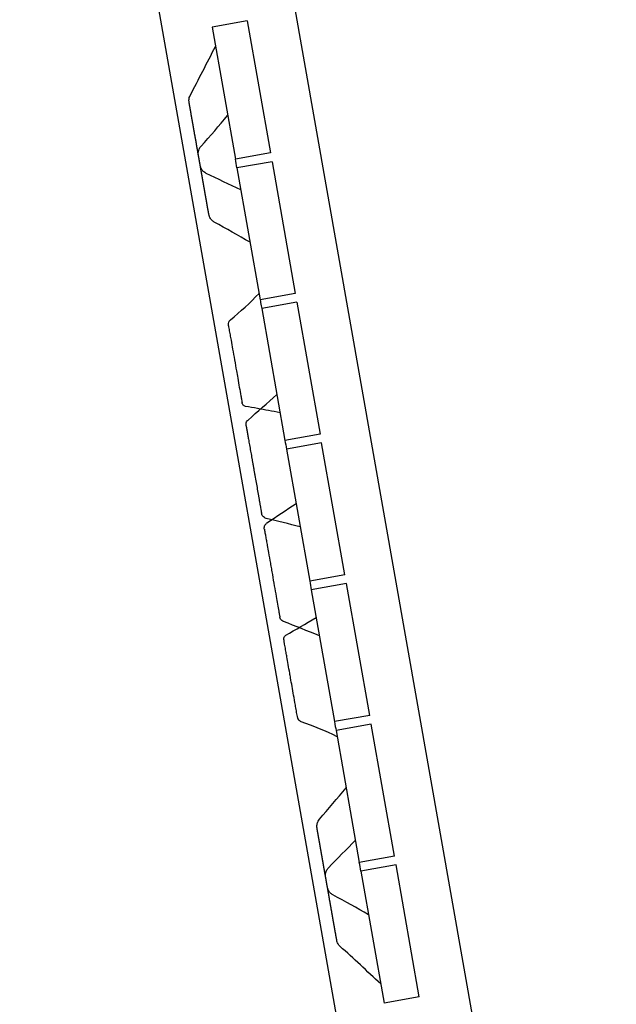
# Model space of a CAD drawing. Units: millimetres. Extents: x 0 to 15.3, y -7.1 to 4.2.
# Drawn here: x 1.7 to 2.4, y -2.4 to -1.3 of the extents above; entities that cross this region are included whole.
import ezdxf

# ---------------------------------------------------------------- set-up
doc = ezdxf.new("R2010")
doc.units = ezdxf.units.MM
doc.layers.add('SPIELGERÄTE', color=7, linetype='Continuous')

# ---------------------------------------------------------------- blocks, each defined once
blk = doc.blocks.new('4.5545')
at = {"layer": 'SPIELGERÄTE'}
for p, q in [((1.8416, -0.3333), (2.3619, -3.2839)), ((2.2095, -3.2833), (1.6932, -0.3555)), ((1.9483, -1.2549), (1.9089, -1.2618)), ((1.9483, -1.2549), (1.9743, -1.4026)), ((1.9089, -1.2618), (1.935, -1.4096)), ((1.9743, -1.4026), (1.935, -1.4096)), ((1.9761, -1.4125), (1.9367, -1.4194)), ((1.9367, -1.4194), (1.9627, -1.5671)), ((1.9761, -1.4125), (2.0021, -1.5602)), ((2.0021, -1.5602), (1.9627, -1.5671)), ((2.0039, -1.57), (1.9645, -1.577)), ((1.9645, -1.577), (1.9905, -1.7247)), ((2.0039, -1.57), (2.0299, -1.7178)), ((2.0299, -1.7178), (1.9905, -1.7247)), ((2.0316, -1.7276), (1.9923, -1.7346)), ((2.0577, -1.8753), (2.0316, -1.7276)), ((1.9923, -1.7346), (2.0183, -1.8823)), ((2.0577, -1.8753), (2.0183, -1.8823)), ((2.0594, -1.8852), (2.02, -1.8921)), ((2.0855, -2.0329), (2.0594, -1.8852)), ((2.02, -1.8921), (2.0461, -2.0398)), ((2.0855, -2.0329), (2.0461, -2.0398)), ((2.0872, -2.0427), (2.0478, -2.0497)), ((2.0478, -2.0497), (2.0739, -2.1974)), ((2.1133, -2.1905), (2.0872, -2.0427)), ((2.1133, -2.1905), (2.0739, -2.1974)), ((2.115, -2.2003), (2.0756, -2.2073)), ((2.141, -2.348), (2.115, -2.2003)), ((2.0756, -2.2073), (2.1017, -2.355)), ((2.141, -2.348), (2.1017, -2.355))]:
    blk.add_line(p, q, dxfattribs=at)
for points in [[(1.8843, -1.3383), (1.8937, -1.3204), (1.9032, -1.3018), (1.9127, -1.2834)], [(1.8965, -1.3953), (1.9071, -1.3834), (1.9168, -1.3721), (1.9263, -1.3608)], [(1.8965, -1.3953), (1.8965, -1.3953), (1.8965, -1.3953), (1.8965, -1.3953)], [(1.9367, -1.4194), (1.9361, -1.416), (1.9355, -1.4127), (1.935, -1.4096)], [(1.9411, -1.4442), (1.9281, -1.438), (1.9152, -1.4318), (1.9023, -1.4256)], [(1.9514, -1.5028), (1.9381, -1.4952), (1.9247, -1.4876), (1.9112, -1.4801)], [(1.9294, -1.5896), (1.9408, -1.5805), (1.9514, -1.5705), (1.9615, -1.5602)], [(1.9493, -1.7019), (1.96, -1.6924), (1.9707, -1.6829), (1.9815, -1.6734)], [(1.9465, -1.6866), (1.9465, -1.6866), (1.9465, -1.6866), (1.9465, -1.6866)], [(1.9493, -1.7019), (1.9493, -1.7019), (1.9493, -1.7019), (1.9493, -1.7019)], [(1.9905, -1.7247), (1.9911, -1.728), (1.9917, -1.7313), (1.9923, -1.7346)], [(1.9704, -1.8171), (1.9813, -1.8099), (1.9921, -1.8026), (2.003, -1.7953)], [(2.0076, -1.8215), (1.9949, -1.8184), (1.9822, -1.8153), (1.9695, -1.8121)], [(2.0183, -1.8823), (2.0189, -1.8856), (2.0195, -1.8889), (2.02, -1.8921)], [(1.9891, -1.9277), (1.9891, -1.9277), (1.9891, -1.9277), (1.9891, -1.9277)], [(2.0291, -1.9435), (2.0157, -1.9382), (2.0024, -1.9329), (1.9891, -1.9277)], [(1.9917, -1.943), (2.0026, -1.9367), (2.0136, -1.9303), (2.0255, -1.9231)], [(1.9917, -1.943), (1.9917, -1.943), (1.9917, -1.943), (1.9917, -1.943)], [(2.0491, -2.0567), (2.036, -2.0504), (2.0227, -2.0447), (2.0088, -2.04)], [(2.0461, -2.0398), (2.0467, -2.0435), (2.0473, -2.0469), (2.0478, -2.0497)], [(2.0292, -2.1491), (2.0393, -2.1374), (2.0493, -2.1257), (2.0592, -2.114)], [(2.0394, -2.2034), (2.0494, -2.1931), (2.0595, -2.1829), (2.0695, -2.1726)], [(2.0756, -2.2073), (2.075, -2.2039), (2.0744, -2.2006), (2.0739, -2.1974)], [(2.0443, -2.2338), (2.0443, -2.2338), (2.0443, -2.2338), (2.0443, -2.2338)], [(2.0842, -2.2561), (2.0714, -2.2487), (2.0584, -2.2413), (2.0443, -2.2338)], [(2.0979, -2.3335), (2.0826, -2.3194), (2.0674, -2.3051), (2.0524, -2.2916)]]:
    blk.add_open_spline(points, degree=3, dxfattribs=at)
for points, knots in [([(1.8831, -1.346), (1.883, -1.3455), (1.883, -1.345), (1.8829, -1.3432), (1.883, -1.3418), (1.8836, -1.3398), (1.8839, -1.339), (1.8843, -1.3383)], [0, 0, 0, 0, 0.001486924, 0.001486924, 0.005445248, 0.005445248, 0.007899006, 0.007899006, 0.007899006, 0.007899006]), ([(1.8866, -1.3423), (1.8866, -1.3423), (1.8866, -1.3423), (1.8866, -1.3423), (1.8866, -1.3423)], [11.9529087673, 11.9529087673, 11.9529087673, 11.9529087673, 11.9529930312, 11.953080983, 11.953080983, 11.953080983, 11.953080983]), ([(1.8884, -1.376), (1.8884, -1.3758), (1.8883, -1.3755), (1.8882, -1.3749), (1.8881, -1.3744), (1.888, -1.3739), (1.8879, -1.3734), (1.8879, -1.3728), (1.8878, -1.3723), (1.8877, -1.3718), (1.8876, -1.3713), (1.8875, -1.3707), (1.8874, -1.3702), (1.8873, -1.3697), (1.8872, -1.3691), (1.8871, -1.3686), (1.887, -1.3681), (1.887, -1.3677), (1.8869, -1.3675), (1.8869, -1.3672), (1.8868, -1.367), (1.8868, -1.3667), (1.8867, -1.3664), (1.8866, -1.366), (1.8866, -1.3655), (1.8865, -1.3651), (1.8864, -1.3646), (1.8863, -1.3642), (1.8863, -1.3637), (1.8862, -1.3633), (1.8861, -1.3629), (1.886, -1.3624), (1.8859, -1.362), (1.8859, -1.3615), (1.8858, -1.3611), (1.8857, -1.3607), (1.8856, -1.3602), (1.8856, -1.3598), (1.8855, -1.3594), (1.8854, -1.3589), (1.8853, -1.3585), (1.8853, -1.3581), (1.8852, -1.3576), (1.8851, -1.3572), (1.885, -1.3568), (1.8849, -1.3563), (1.8849, -1.3559), (1.8848, -1.3555), (1.8847, -1.3551), (1.8847, -1.3547), (1.8846, -1.3543), (1.8845, -1.3538), (1.8844, -1.3534), (1.8844, -1.3532), (1.8843, -1.3529), (1.8843, -1.3525), (1.8842, -1.3521), (1.8841, -1.3516), (1.884, -1.3511), (1.8839, -1.3507), (1.8839, -1.3502), (1.8838, -1.3498), (1.8837, -1.3493), (1.8836, -1.3489), (1.8836, -1.3485), (1.8835, -1.3481), (1.8834, -1.3477), (1.8834, -1.3473), (1.8833, -1.347), (1.8832, -1.3467), (1.8832, -1.3465), (1.8832, -1.3464), (1.8832, -1.3463), (1.8832, -1.3462), (1.8832, -1.3461), (1.8831, -1.3461), (1.8831, -1.346), (1.8831, -1.346), (1.8831, -1.346), (1.8831, -1.346), (1.8831, -1.346), (1.8831, -1.346)], [0, 0, 0, 0, 0.155356, 0.310711, 0.466067, 0.621423, 0.776778, 0.932134, 1.08749, 1.242845, 1.398201, 1.553557, 1.708912, 1.864268, 2.019624, 2.174979, 2.330335, 2.485691, 2.485691, 2.590807, 2.695923, 2.695923, 2.828668, 2.961413, 3.094158, 3.226904, 3.359649, 3.492394, 3.625139, 3.757884, 3.890629, 4.023374, 4.15612, 4.288865, 4.42161, 4.554355, 4.6871, 4.819845, 4.95259, 5.085335, 5.218081, 5.350826, 5.483571, 5.616316, 5.749061, 5.881806, 6.014551, 6.147297, 6.280042, 6.412787, 6.545532, 6.678277, 6.811022, 6.943767, 6.943767, 7.10182, 7.259873, 7.417926, 7.575979, 7.734032, 7.892085, 8.050137, 8.20819, 8.366243, 8.524296, 8.682349, 8.840402, 8.998455, 9.156508, 9.31456, 9.472613, 9.472613, 9.574983, 9.677352, 9.779721, 9.882091, 9.98446, 10.08683, 10.189199, 10.291568, 10.349718, 10.349718, 10.349718, 10.349718]), ([(1.8936, -1.4054), (1.8936, -1.4054), (1.8936, -1.4052), (1.8935, -1.405), (1.8935, -1.4047), (1.8934, -1.4044), (1.8934, -1.4041), (1.8933, -1.4038), (1.8933, -1.4036), (1.8932, -1.4033), (1.8932, -1.403), (1.8931, -1.4028), (1.8931, -1.4025), (1.893, -1.4022), (1.8929, -1.4017), (1.8929, -1.4012), (1.8928, -1.4006), (1.8927, -1.4001), (1.8926, -1.3996), (1.8925, -1.3991), (1.8924, -1.3986), (1.8923, -1.398), (1.8922, -1.3975), (1.8921, -1.397), (1.892, -1.3964), (1.8919, -1.3959), (1.8918, -1.3954), (1.8917, -1.3948), (1.8917, -1.3945), (1.8916, -1.3941), (1.8915, -1.3937), (1.8914, -1.3932), (1.8913, -1.3926), (1.8913, -1.3921), (1.8912, -1.3915), (1.8911, -1.391), (1.891, -1.3904), (1.8909, -1.3899), (1.8908, -1.3893), (1.8907, -1.3887), (1.8906, -1.3882), (1.8905, -1.3876), (1.8904, -1.3871), (1.8903, -1.3865), (1.8902, -1.3859), (1.8901, -1.3853), (1.89, -1.3848), (1.8899, -1.3842), (1.8898, -1.3836), (1.8897, -1.383), (1.8896, -1.3824), (1.8894, -1.3819), (1.8893, -1.3813), (1.8892, -1.3807), (1.8891, -1.3801), (1.889, -1.3795), (1.8889, -1.3789), (1.8888, -1.3784), (1.8887, -1.3778), (1.8886, -1.3772), (1.8885, -1.3766), (1.8884, -1.3762), (1.8884, -1.376)], [41.174684, 41.174684, 41.174684, 41.174684, 41.222217, 41.320925, 41.419632, 41.51834, 41.617047, 41.715755, 41.814462, 41.91317, 42.011877, 42.110585, 42.110585, 42.283166, 42.455748, 42.628329, 42.80091, 42.973492, 43.146073, 43.318655, 43.491236, 43.663817, 43.836399, 44.00898, 44.181562, 44.354143, 44.526724, 44.699306, 44.871887, 44.871887, 45.045971, 45.220055, 45.394139, 45.568223, 45.742307, 45.916391, 46.090475, 46.264559, 46.438643, 46.612728, 46.786812, 46.960896, 47.13498, 47.309064, 47.483148, 47.657232, 47.831316, 48.0054, 48.179484, 48.353568, 48.527652, 48.701736, 48.87582, 49.049904, 49.223988, 49.398072, 49.572156, 49.74624, 49.920324, 50.094408, 50.268492, 50.442576, 50.442576, 50.442576, 50.442576]), ([(1.8936, -1.4054), (1.8935, -1.4047), (1.8934, -1.404), (1.8934, -1.4027), (1.8935, -1.402), (1.8937, -1.4004), (1.894, -1.3994), (1.8949, -1.3973), (1.8956, -1.3962), (1.8965, -1.3953)], [0, 0, 0, 0, 0.00206486, 0.00206486, 0.00407029, 0.00407029, 0.00706743, 0.00706743, 0.01083051, 0.01083051, 0.01083051, 0.01083051]), ([(1.8969, -1.4238), (1.8968, -1.4237), (1.8968, -1.4234), (1.8967, -1.423), (1.8966, -1.4225), (1.8965, -1.4221), (1.8965, -1.4217), (1.8964, -1.4213), (1.8963, -1.4208), (1.8962, -1.4204), (1.8962, -1.42), (1.8961, -1.4196), (1.896, -1.4192), (1.896, -1.4188), (1.8959, -1.4184), (1.8958, -1.418), (1.8958, -1.4176), (1.8957, -1.4173), (1.8957, -1.4171), (1.8956, -1.417), (1.8956, -1.4168), (1.8956, -1.4166), (1.8955, -1.4164), (1.8955, -1.416), (1.8954, -1.4157), (1.8954, -1.4154), (1.8953, -1.4151), (1.8952, -1.4148), (1.8952, -1.4144), (1.8951, -1.4141), (1.8951, -1.4138), (1.895, -1.4135), (1.895, -1.4132), (1.8949, -1.4129), (1.8949, -1.4126), (1.8948, -1.4123), (1.8948, -1.412), (1.8947, -1.4118), (1.8947, -1.4115), (1.8946, -1.4112), (1.8946, -1.4109), (1.8945, -1.4106), (1.8945, -1.4104), (1.8944, -1.4101), (1.8944, -1.4098), (1.8943, -1.4096), (1.8943, -1.4093), (1.8943, -1.4091), (1.8942, -1.4089), (1.8942, -1.4086), (1.8941, -1.4084), (1.8941, -1.4082), (1.894, -1.4079), (1.894, -1.4078), (1.894, -1.4076), (1.894, -1.4075), (1.8939, -1.4072), (1.8939, -1.407), (1.8938, -1.4068), (1.8938, -1.4066), (1.8938, -1.4064), (1.8937, -1.4062), (1.8937, -1.406), (1.8937, -1.4059), (1.8937, -1.4057), (1.8936, -1.4056), (1.8936, -1.4055), (1.8936, -1.4054), (1.8936, -1.4054), (1.8936, -1.4054), (1.8936, -1.4054)], [0, 0, 0, 0, 0.155356, 0.310711, 0.466067, 0.621423, 0.776778, 0.932134, 1.08749, 1.242845, 1.398201, 1.553557, 1.708912, 1.864268, 2.019624, 2.174979, 2.330335, 2.485691, 2.485691, 2.590807, 2.695923, 2.695923, 2.828668, 2.961413, 3.094158, 3.226904, 3.359649, 3.492394, 3.625139, 3.757884, 3.890629, 4.023374, 4.15612, 4.288865, 4.42161, 4.554355, 4.6871, 4.819845, 4.95259, 5.085335, 5.218081, 5.350826, 5.483571, 5.616316, 5.749061, 5.881806, 6.014551, 6.147297, 6.280042, 6.412787, 6.545532, 6.678277, 6.811022, 6.943767, 6.943767, 7.10182, 7.259873, 7.417926, 7.575979, 7.734032, 7.892085, 8.050137, 8.20819, 8.366243, 8.524296, 8.682349, 8.840402, 8.998455, 9.156508, 9.176145, 9.176145, 9.176145, 9.176145]), ([(1.8988, -1.4112), (1.8988, -1.4112), (1.8988, -1.4112), (1.8988, -1.4113), (1.8988, -1.4113)], [11.9529087673, 11.9529087673, 11.9529087673, 11.9529087673, 11.9529930312, 11.953080983, 11.953080983, 11.953080983, 11.953080983]), ([(1.9023, -1.4256), (1.9011, -1.425), (1.9, -1.4243), (1.8981, -1.4225), (1.8973, -1.4214), (1.8965, -1.4197), (1.8963, -1.4192), (1.8959, -1.418), (1.8957, -1.4175), (1.8956, -1.4169)], [0, 0, 0, 0, 0.00389445, 0.00389445, 0.00779213, 0.00779213, 0.00955371, 0.00955371, 0.01135504, 0.01135504, 0.01135504, 0.01135504]), ([(1.9053, -1.4717), (1.9053, -1.4717), (1.9053, -1.4717), (1.9053, -1.4717), (1.9053, -1.4716), (1.9053, -1.4716), (1.9053, -1.4716), (1.9053, -1.4715), (1.9052, -1.4714), (1.9052, -1.4713), (1.9052, -1.4712), (1.9052, -1.4711), (1.9052, -1.471), (1.9052, -1.4709), (1.9051, -1.4708), (1.9051, -1.4707), (1.9051, -1.4706), (1.9051, -1.4704), (1.905, -1.4701), (1.905, -1.4699), (1.9049, -1.4696), (1.9049, -1.4694), (1.9048, -1.4691), (1.9048, -1.4688), (1.9047, -1.4685), (1.9047, -1.4682), (1.9046, -1.4679), (1.9046, -1.4676), (1.9045, -1.4673), (1.9045, -1.467), (1.9044, -1.4667), (1.9043, -1.4664), (1.9043, -1.466), (1.9042, -1.4657), (1.9042, -1.4654), (1.9041, -1.4651), (1.9041, -1.4648), (1.904, -1.4644), (1.9039, -1.4641), (1.9039, -1.4638), (1.9038, -1.4634), (1.9038, -1.4631), (1.9037, -1.4628), (1.9037, -1.4625), (1.9036, -1.4621), (1.9035, -1.4618), (1.9035, -1.4615), (1.9034, -1.4611), (1.9034, -1.4608), (1.9033, -1.4605), (1.9032, -1.4601), (1.9032, -1.4598), (1.9031, -1.4595), (1.9031, -1.4591), (1.903, -1.4588), (1.903, -1.4585), (1.9029, -1.4581), (1.9028, -1.4578), (1.9028, -1.4575), (1.9027, -1.4571), (1.9027, -1.4568), (1.9026, -1.4565), (1.9025, -1.4561), (1.9025, -1.4558), (1.9024, -1.4554), (1.9024, -1.4551), (1.9023, -1.4548), (1.9022, -1.4544), (1.9022, -1.4541), (1.9021, -1.4538), (1.9021, -1.4534), (1.902, -1.4531), (1.902, -1.4528), (1.9019, -1.4524), (1.9018, -1.4521), (1.9018, -1.4518), (1.9017, -1.4514), (1.9017, -1.4511), (1.9016, -1.4508), (1.9016, -1.4505), (1.9015, -1.4502), (1.9014, -1.4499), (1.9013, -1.4493), (1.9012, -1.4487), (1.9011, -1.4481), (1.901, -1.4475), (1.9009, -1.447), (1.9008, -1.4464), (1.9007, -1.4458), (1.9006, -1.4452), (1.9005, -1.4446), (1.9004, -1.4441), (1.9003, -1.4435), (1.9002, -1.4429), (1.9001, -1.4424), (1.9, -1.4418), (1.8999, -1.4414), (1.8999, -1.441), (1.8998, -1.4406), (1.8997, -1.4401), (1.8996, -1.4395), (1.8995, -1.4389), (1.8994, -1.4383), (1.8993, -1.4378), (1.8992, -1.4372), (1.8991, -1.4366), (1.899, -1.4361), (1.8989, -1.4355), (1.8988, -1.435), (1.8987, -1.4344), (1.8986, -1.4339), (1.8985, -1.4333), (1.8984, -1.4327), (1.8983, -1.4322), (1.8982, -1.4317), (1.8981, -1.4311), (1.898, -1.4306), (1.8979, -1.43), (1.8978, -1.4295), (1.8978, -1.429), (1.8977, -1.4284), (1.8976, -1.4279), (1.8975, -1.4274), (1.8974, -1.4269), (1.8973, -1.4264), (1.8972, -1.4258), (1.8971, -1.4253), (1.897, -1.4248), (1.8969, -1.4243), (1.8969, -1.424), (1.8969, -1.4238)], [34.417601, 34.417601, 34.417601, 34.417601, 34.435157, 34.560979, 34.686802, 34.812624, 34.938446, 35.064269, 35.190091, 35.315913, 35.441736, 35.567558, 35.567558, 35.680431, 35.793304, 35.793304, 35.892012, 35.990719, 36.089427, 36.188134, 36.286842, 36.385549, 36.484257, 36.582964, 36.681672, 36.780379, 36.879087, 36.977794, 37.076502, 37.175209, 37.273917, 37.372624, 37.471332, 37.570039, 37.668747, 37.767454, 37.866162, 37.964869, 38.063577, 38.162284, 38.260992, 38.359699, 38.458407, 38.557114, 38.655822, 38.754529, 38.853237, 38.951945, 39.050652, 39.14936, 39.248067, 39.346775, 39.445482, 39.54419, 39.642897, 39.741605, 39.840312, 39.93902, 40.037727, 40.136435, 40.235142, 40.33385, 40.432557, 40.531265, 40.629972, 40.72868, 40.827387, 40.926095, 41.024802, 41.12351, 41.222217, 41.320925, 41.419632, 41.51834, 41.617047, 41.715755, 41.814462, 41.91317, 42.011877, 42.110585, 42.110585, 42.283166, 42.455748, 42.628329, 42.80091, 42.973492, 43.146073, 43.318655, 43.491236, 43.663817, 43.836399, 44.00898, 44.181562, 44.354143, 44.526724, 44.699306, 44.871887, 44.871887, 45.045971, 45.220055, 45.394139, 45.568223, 45.742307, 45.916391, 46.090475, 46.264559, 46.438643, 46.612728, 46.786812, 46.960896, 47.13498, 47.309064, 47.483148, 47.657232, 47.831316, 48.0054, 48.179484, 48.353568, 48.527652, 48.701736, 48.87582, 49.049904, 49.223988, 49.398072, 49.572156, 49.74624, 49.920324, 50.094408, 50.268492, 50.442576, 50.442576, 50.442576, 50.442576]), ([(1.9112, -1.4801), (1.9101, -1.4794), (1.9091, -1.4786), (1.9073, -1.4767), (1.9066, -1.4755), (1.9059, -1.4739), (1.9057, -1.4735), (1.9055, -1.4726), (1.9054, -1.4721), (1.9053, -1.4717)], [0, 0, 0, 0, 0.00389416, 0.00389416, 0.00779252, 0.00779252, 0.00918948, 0.00918948, 0.01060596, 0.01060596, 0.01060596, 0.01060596]), ([(1.9627, -1.5671), (1.9631, -1.5692), (1.9635, -1.5715), (1.9639, -1.5739), (1.9641, -1.5749), (1.9643, -1.576), (1.9645, -1.577)], [85.878266, 85.878266, 85.878266, 85.878266, 87.786353, 87.786353, 87.786353, 88.607731, 88.607731, 88.607731, 88.607731]), ([(1.9273, -1.5965), (1.9272, -1.596), (1.9272, -1.5956), (1.9272, -1.5947), (1.9272, -1.5942), (1.9274, -1.5928), (1.9277, -1.5919), (1.9285, -1.5905), (1.9289, -1.59), (1.9294, -1.5896)], [0, 0, 0, 0, 0.001389041, 0.001389041, 0.002743948, 0.002743948, 0.005683387, 0.005683387, 0.007533115, 0.007533115, 0.007533115, 0.007533115]), ([(1.9273, -1.5965), (1.9273, -1.5968), (1.9274, -1.5971), (1.9276, -1.5984), (1.9278, -1.5994), (1.9281, -1.6013), (1.9285, -1.6033), (1.9292, -1.6074), (1.9298, -1.6105), (1.9307, -1.6159), (1.9313, -1.6192), (1.9333, -1.6306), (1.9348, -1.6388), (1.9366, -1.6495), (1.9371, -1.6523), (1.9382, -1.6586), (1.9394, -1.6654), (1.9406, -1.6717), (1.9414, -1.6763), (1.9416, -1.6777), (1.942, -1.6799), (1.9422, -1.681), (1.9424, -1.682), (1.9424, -1.6824), (1.9425, -1.6825), (1.9425, -1.6825), (1.9425, -1.6826), (1.9425, -1.6826)], [-55.811125, -55.811125, -55.811125, -55.811125, -55.185014, -55.185014, -53.438207, -53.438207, -51.809796, -50.181385, -46.924563, -46.924563, -41.521291, -41.521291, -27.871168, -27.871168, -22.927695, -22.927695, -16.274876, -9.622058, -9.622058, -6.551632, -6.551632, -4.623257, -3.659069, -3.176975, -2.694882, -2.694882, -2.507039, -2.507039, -2.507039, -2.507039]), ([(1.9465, -1.6866), (1.946, -1.6865), (1.9455, -1.6863), (1.9445, -1.6858), (1.9441, -1.6855), (1.9434, -1.6847), (1.9431, -1.6842), (1.9427, -1.6835), (1.9427, -1.6834), (1.9426, -1.683), (1.9425, -1.6828), (1.9425, -1.6826)], [0, 0, 0, 0, 0.00162088, 0.00162088, 0.003241693, 0.003241693, 0.004835331, 0.004835331, 0.00544861, 0.00544861, 0.006071551, 0.006071551, 0.006071551, 0.006071551]), ([(1.9851, -1.6938), (1.9763, -1.692), (1.968, -1.6905), (1.9554, -1.6882), (1.9509, -1.6874), (1.9465, -1.6866)], [0, 0, 0, 0, 0.02890704, 0.02890704, 0.04496722, 0.04496722, 0.04496722, 0.04496722]), ([(1.947, -1.7083), (1.947, -1.708), (1.9469, -1.7078), (1.9469, -1.7072), (1.9469, -1.707), (1.9469, -1.7062), (1.947, -1.7057), (1.9474, -1.7044), (1.9478, -1.7036), (1.9485, -1.7026), (1.9489, -1.7022), (1.9493, -1.7019)], [0, 0, 0, 0, 0.000820231, 0.000820231, 0.001629277, 0.001629277, 0.003174128, 0.003174128, 0.005618243, 0.005618243, 0.007131692, 0.007131692, 0.007131692, 0.007131692]), ([(1.947, -1.7083), (1.947, -1.7083), (1.947, -1.7083), (1.947, -1.7084), (1.947, -1.7085), (1.9471, -1.7087), (1.9471, -1.7088), (1.9471, -1.7089)], [60.4423668, 60.4423668, 60.4423668, 60.4423668, 60.5134415, 60.5134415, 60.8886804, 60.8886804, 61.0905923, 61.0905923, 61.0905923, 61.0905923]), ([(1.9471, -1.7089), (1.9472, -1.7091), (1.9472, -1.7096), (1.9474, -1.7105), (1.9475, -1.7113), (1.9477, -1.7121), (1.9477, -1.7125), (1.9478, -1.7127), (1.9478, -1.7128), (1.9478, -1.7129), (1.9478, -1.7129), (1.9479, -1.7131), (1.9479, -1.7133), (1.948, -1.7137), (1.9481, -1.7144), (1.9483, -1.7158), (1.9488, -1.7184), (1.9492, -1.7206), (1.9498, -1.724), (1.9501, -1.726), (1.9509, -1.7304), (1.9515, -1.7339), (1.9523, -1.7383), (1.9527, -1.7404), (1.9531, -1.7426), (1.9534, -1.7443), (1.9538, -1.7466), (1.954, -1.7478), (1.9542, -1.749), (1.9544, -1.7504), (1.9549, -1.7531), (1.9553, -1.7551), (1.9557, -1.7577), (1.9562, -1.7603), (1.9571, -1.7654), (1.9578, -1.7694), (1.9587, -1.7745), (1.9591, -1.777), (1.96, -1.7819), (1.9606, -1.7855), (1.9614, -1.7896), (1.9618, -1.7921), (1.962, -1.7934), (1.9622, -1.7946), (1.9623, -1.7951), (1.9625, -1.7961), (1.9627, -1.7972), (1.9631, -1.7993), (1.9634, -1.8013), (1.9637, -1.8032), (1.964, -1.8045), (1.9641, -1.8055), (1.9642, -1.806), (1.9643, -1.8063), (1.9643, -1.8064), (1.9643, -1.8065), (1.9643, -1.8065), (1.9643, -1.8065), (1.9643, -1.8065), (1.9643, -1.8065), (1.9643, -1.8065), (1.9643, -1.8065)], [0, 0, 0, 0, 0.392008, 0.784017, 1.176025, 1.372029, 1.568033, 1.568033, 1.579564, 1.591096, 1.660283, 1.660283, 1.741881, 1.823478, 1.986673, 2.313063, 2.965843, 4.271402, 4.271402, 5.983383, 5.983383, 7.887268, 8.83921, 9.791153, 9.791153, 10.800141, 11.304636, 11.80913, 11.80913, 12.370793, 12.932456, 14.055782, 14.055782, 15.161621, 16.26746, 18.479137, 18.479137, 20.526268, 20.526268, 22.685552, 23.765194, 24.305015, 24.844836, 24.844836, 25.268452, 25.268452, 25.722894, 26.177336, 27.08622, 27.540662, 27.995104, 28.449546, 28.676767, 28.790378, 28.903989, 28.903989, 28.921704, 28.921704, 28.976419, 29.031134, 29.066271, 29.066271, 29.066271, 29.066271]), ([(1.9695, -1.8121), (1.9688, -1.8119), (1.9681, -1.8116), (1.9668, -1.8108), (1.9662, -1.8103), (1.9653, -1.8091), (1.9649, -1.8085), (1.9645, -1.8074), (1.9644, -1.807), (1.9643, -1.8065)], [0, 0, 0, 0, 0.002264529, 0.002264529, 0.00454637, 0.00454637, 0.006795373, 0.006795373, 0.00804723, 0.00804723, 0.00804723, 0.00804723]), ([(1.9674, -1.8242), (1.9674, -1.8238), (1.9673, -1.8234), (1.9673, -1.8226), (1.9674, -1.8222), (1.9675, -1.8212), (1.9678, -1.8205), (1.9684, -1.8192), (1.9688, -1.8186), (1.9697, -1.8177), (1.97, -1.8174), (1.9704, -1.8171)], [0, 0, 0, 0, 0.001169243, 0.001169243, 0.002306977, 0.002306977, 0.004451287, 0.004451287, 0.006595428, 0.006595428, 0.008056665, 0.008056665, 0.008056665, 0.008056665]), ([(1.9674, -1.8242), (1.9674, -1.8242), (1.9674, -1.8242), (1.9675, -1.8243), (1.9675, -1.8244), (1.9675, -1.8247), (1.9676, -1.8251), (1.9677, -1.8255), (1.9678, -1.8262), (1.9681, -1.8281), (1.9688, -1.8317), (1.9697, -1.837), (1.9704, -1.8407), (1.9711, -1.8451), (1.9716, -1.8477), (1.9727, -1.8542), (1.9738, -1.8602), (1.9753, -1.8686), (1.9768, -1.8771), (1.9786, -1.8877), (1.9801, -1.8958), (1.9813, -1.9026), (1.9823, -1.9083), (1.9832, -1.9136), (1.9839, -1.9175), (1.9843, -1.9197), (1.9846, -1.9216), (1.9847, -1.9223), (1.9848, -1.9224), (1.9848, -1.9224)], [29.066271, 29.066271, 29.066271, 29.066271, 29.140564, 29.249995, 29.359425, 29.578286, 29.797146, 30.016007, 30.234867, 30.672588, 32.423472, 34.174357, 35.925241, 35.925241, 38.291553, 38.291553, 41.807814, 43.565944, 45.324075, 48.840335, 52.356596, 52.356596, 54.892709, 57.428823, 57.428823, 58.971132, 59.742287, 60.127864, 60.442367, 60.442367, 60.442367, 60.442367]), ([(1.9891, -1.9277), (1.9884, -1.9274), (1.9877, -1.927), (1.9866, -1.926), (1.9861, -1.9255), (1.9853, -1.9242), (1.985, -1.9234), (1.9848, -1.9226), (1.9848, -1.9225), (1.9848, -1.9224)], [0, 0, 0, 0, 0.002271409, 0.002271409, 0.004552808, 0.004552808, 0.006814899, 0.006814899, 0.007121238, 0.007121238, 0.007121238, 0.007121238]), ([(1.9893, -1.9482), (1.9892, -1.9479), (1.9892, -1.9475), (1.9892, -1.9466), (1.9894, -1.9459), (1.9899, -1.9447), (1.9903, -1.9442), (1.991, -1.9434), (1.9914, -1.9432), (1.9917, -1.943)], [0, 0, 0, 0, 0.000958151, 0.000958151, 0.002907852, 0.002907852, 0.004858762, 0.004858762, 0.006064, 0.006064, 0.006064, 0.006064]), ([(1.9893, -1.9482), (1.9893, -1.9482), (1.9893, -1.9482), (1.9893, -1.9484), (1.9894, -1.9487), (1.9894, -1.949), (1.9895, -1.9491), (1.9895, -1.9492)], [-2.507039, -2.507039, -2.507039, -2.507039, -2.093444, -1.492007, -0.89057, -0.589851, -0.289132, -0.289132, -0.289132, -0.289132]), ([(2.0045, -2.0342), (2.0043, -2.0332), (2.0039, -2.031), (2.0031, -2.0267), (2.0026, -2.0234), (2.0015, -2.0175), (2.0009, -2.0138), (1.9997, -2.0069), (1.9985, -2.0003), (1.9974, -1.9939), (1.9965, -1.9891), (1.9962, -1.9873), (1.9953, -1.9822), (1.9942, -1.9757), (1.9932, -1.97), (1.9924, -1.9656), (1.9921, -1.9639), (1.9914, -1.9602), (1.9911, -1.9582), (1.9905, -1.955), (1.9902, -1.9534), (1.9899, -1.9514), (1.9897, -1.9504), (1.9896, -1.9497), (1.9895, -1.9494), (1.9895, -1.9492)], [-10.214887, -10.214887, -10.214887, -10.214887, -9.883021, -9.551155, -8.887423, -8.887423, -7.756759, -7.756759, -6.750963, -5.745167, -5.745167, -5.153627, -5.153627, -3.951058, -2.74849, -2.74849, -2.016353, -2.016353, -1.05196, -1.05196, -0.557146, -0.309739, -0.186036, -0.124184, -0.062332, -0.062332, -0.062332, -0.062332]), ([(2.0088, -2.04), (2.0084, -2.0399), (2.008, -2.0397), (2.0073, -2.0392), (2.007, -2.0388), (2.0061, -2.038), (2.0057, -2.0373), (2.0051, -2.0363), (2.005, -2.0359), (2.0047, -2.0351), (2.0046, -2.0347), (2.0045, -2.0342)], [0, 0, 0, 0, 0.001270745, 0.001270745, 0.002659247, 0.002659247, 0.00492486, 0.00492486, 0.006220877, 0.006220877, 0.007546656, 0.007546656, 0.007546656, 0.007546656]), ([(2.0265, -2.1591), (2.0264, -2.1584), (2.0263, -2.1577), (2.0263, -2.1563), (2.0264, -2.1556), (2.0267, -2.1536), (2.0272, -2.1523), (2.0282, -2.1505), (2.0287, -2.1498), (2.0292, -2.1491)], [0, 0, 0, 0, 0.00210335, 0.00210335, 0.00414397, 0.00414397, 0.00810238, 0.00810238, 0.01061432, 0.01061432, 0.01061432, 0.01061432]), ([(2.0361, -2.2138), (2.0361, -2.2138), (2.0361, -2.2136), (2.036, -2.2133), (2.036, -2.2129), (2.0359, -2.2126), (2.0359, -2.2123), (2.0358, -2.2121), (2.0358, -2.2118), (2.0357, -2.2115), (2.0357, -2.2112), (2.0356, -2.211), (2.0356, -2.2107), (2.0355, -2.2104), (2.0355, -2.2101), (2.0354, -2.2098), (2.0354, -2.2096), (2.0353, -2.2093), (2.0353, -2.209), (2.0352, -2.2087), (2.0352, -2.2084), (2.0351, -2.2081), (2.0351, -2.2079), (2.035, -2.2076), (2.035, -2.2073), (2.0349, -2.207), (2.0349, -2.2067), (2.0348, -2.2064), (2.0348, -2.2062), (2.0347, -2.2059), (2.0347, -2.2056), (2.0346, -2.2053), (2.0346, -2.205), (2.0345, -2.2047), (2.0345, -2.2044), (2.0344, -2.2042), (2.0344, -2.2039), (2.0343, -2.2036), (2.0343, -2.2033), (2.0342, -2.203), (2.0342, -2.2027), (2.0341, -2.2024), (2.0341, -2.2021), (2.034, -2.2018), (2.034, -2.2016), (2.034, -2.2014), (2.0339, -2.2011), (2.0338, -2.2008), (2.0338, -2.2004), (2.0337, -2.2), (2.0336, -2.1996), (2.0336, -2.1992), (2.0335, -2.1989), (2.0335, -2.1986), (2.0334, -2.1983), (2.0334, -2.198), (2.0333, -2.1976), (2.0332, -2.1971), (2.0331, -2.1967), (2.033, -2.1963), (2.033, -2.1958), (2.0329, -2.1954), (2.0328, -2.1949), (2.0327, -2.1945), (2.0327, -2.194), (2.0326, -2.1936), (2.0325, -2.1931), (2.0324, -2.1927), (2.0323, -2.1922), (2.0323, -2.1918), (2.0322, -2.1913), (2.0321, -2.1909), (2.032, -2.1904), (2.0319, -2.19), (2.0319, -2.1896), (2.0318, -2.1891), (2.0317, -2.1887), (2.0316, -2.1882), (2.0315, -2.1878), (2.0315, -2.1873), (2.0314, -2.1869), (2.0313, -2.1864), (2.0312, -2.186), (2.0312, -2.1855), (2.0311, -2.1851), (2.031, -2.1846), (2.0309, -2.1842), (2.0308, -2.1837), (2.0308, -2.1833), (2.0307, -2.1828), (2.0306, -2.1824), (2.0305, -2.1819), (2.0304, -2.1815), (2.0304, -2.181), (2.0303, -2.1806), (2.0302, -2.1801), (2.0301, -2.1797), (2.03, -2.1792), (2.03, -2.1788), (2.0299, -2.1783), (2.0298, -2.1779), (2.0297, -2.1774), (2.0297, -2.177), (2.0296, -2.1765), (2.0295, -2.1761), (2.0294, -2.1756), (2.0293, -2.1752), (2.0293, -2.1747), (2.0292, -2.1743), (2.0291, -2.1739), (2.029, -2.1734), (2.0289, -2.173), (2.0289, -2.1725), (2.0288, -2.1721), (2.0287, -2.1717), (2.0286, -2.1712), (2.0286, -2.1708), (2.0285, -2.1704), (2.0284, -2.1701), (2.0284, -2.1699), (2.0284, -2.1697), (2.0283, -2.1694), (2.0283, -2.1691), (2.0282, -2.1689), (2.0282, -2.1686), (2.0281, -2.1684), (2.0281, -2.1681), (2.028, -2.1678), (2.028, -2.1674), (2.0279, -2.1671), (2.0279, -2.1668), (2.0278, -2.1665), (2.0278, -2.1662), (2.0277, -2.166), (2.0277, -2.1657), (2.0276, -2.1654), (2.0276, -2.1652), (2.0275, -2.1649), (2.0275, -2.1646), (2.0274, -2.1644), (2.0274, -2.1642), (2.0273, -2.1639), (2.0273, -2.1637), (2.0273, -2.1635), (2.0272, -2.1633), (2.0272, -2.163), (2.0272, -2.1628), (2.0271, -2.1626), (2.0271, -2.1624), (2.0271, -2.1622), (2.027, -2.1621), (2.027, -2.1619), (2.027, -2.1617), (2.0269, -2.1615), (2.0269, -2.1613), (2.0269, -2.1612), (2.0268, -2.161), (2.0268, -2.1609), (2.0268, -2.1607), (2.0268, -2.1606), (2.0267, -2.1605), (2.0267, -2.1603), (2.0267, -2.1602), (2.0267, -2.1601), (2.0266, -2.16), (2.0266, -2.1599), (2.0266, -2.1598), (2.0266, -2.1597), (2.0266, -2.1596), (2.0266, -2.1595), (2.0266, -2.1594), (2.0265, -2.1593), (2.0265, -2.1593), (2.0265, -2.1592), (2.0265, -2.1592), (2.0265, -2.1591), (2.0265, -2.1591), (2.0265, -2.1591), (2.0265, -2.1591), (2.0265, -2.1591), (2.0265, -2.1591)], [13.785951, 13.785951, 13.785951, 13.785951, 13.850758, 13.970841, 14.090925, 14.180987, 14.27105, 14.361112, 14.451175, 14.541238, 14.6313, 14.721363, 14.811425, 14.901488, 14.991551, 15.081613, 15.171676, 15.261739, 15.351801, 15.441864, 15.531926, 15.621989, 15.712052, 15.802114, 15.892177, 15.982239, 16.072302, 16.162365, 16.252427, 16.34249, 16.432552, 16.522615, 16.612678, 16.70274, 16.792803, 16.882865, 16.972928, 17.062991, 17.153053, 17.243116, 17.333179, 17.423241, 17.513304, 17.603366, 17.693429, 17.693429, 17.80911, 17.924792, 18.040473, 18.156155, 18.271836, 18.387518, 18.503199, 18.618881, 18.618881, 18.751141, 18.883402, 19.015663, 19.147924, 19.280185, 19.412446, 19.544707, 19.676967, 19.809228, 19.941489, 20.07375, 20.206011, 20.338272, 20.470533, 20.602793, 20.735054, 20.867315, 20.999576, 21.131837, 21.264098, 21.396359, 21.528619, 21.66088, 21.793141, 21.925402, 22.057663, 22.189924, 22.322184, 22.454445, 22.586706, 22.718967, 22.851228, 22.983489, 23.11575, 23.24801, 23.380271, 23.512532, 23.644793, 23.777054, 23.909315, 24.041576, 24.173836, 24.306097, 24.438358, 24.570619, 24.70288, 24.835141, 24.967401, 25.099662, 25.231923, 25.364184, 25.496445, 25.628706, 25.760967, 25.893227, 26.025488, 26.157749, 26.29001, 26.422271, 26.554532, 26.686793, 26.819053, 26.951314, 27.083575, 27.083575, 27.191413, 27.29925, 27.407088, 27.514926, 27.514926, 27.640748, 27.766571, 27.892393, 28.018215, 28.144038, 28.26986, 28.395682, 28.521505, 28.647327, 28.77315, 28.898972, 29.024794, 29.150617, 29.276439, 29.402261, 29.528084, 29.653906, 29.779729, 29.905551, 30.031373, 30.157196, 30.283018, 30.408841, 30.534663, 30.660485, 30.786308, 30.91213, 31.037952, 31.163775, 31.289597, 31.41542, 31.541242, 31.667064, 31.792887, 31.918709, 32.044532, 32.170354, 32.296176, 32.421999, 32.547821, 32.673643, 32.799466, 32.925288, 33.051111, 33.176933, 33.302755, 33.428578, 33.5544, 33.680222, 33.806045, 33.931867, 34.05769, 34.183512, 34.309334, 34.417601, 34.417601, 34.417601, 34.417601]), ([(2.0361, -2.2138), (2.0361, -2.2133), (2.036, -2.2128), (2.036, -2.2118), (2.036, -2.2113), (2.0361, -2.2095), (2.0365, -2.2081), (2.0376, -2.2056), (2.0384, -2.2044), (2.0394, -2.2034)], [0, 0, 0, 0, 0.00155454, 0.00155454, 0.00308338, 0.00308338, 0.00704161, 0.00704161, 0.01134915, 0.01134915, 0.01134915, 0.01134915]), ([(2.0487, -2.2848), (2.0487, -2.2848), (2.0487, -2.2848), (2.0487, -2.2848), (2.0486, -2.2847), (2.0486, -2.2847), (2.0486, -2.2847), (2.0486, -2.2846), (2.0486, -2.2846), (2.0486, -2.2845), (2.0486, -2.2845), (2.0486, -2.2844), (2.0486, -2.2844), (2.0486, -2.2843), (2.0486, -2.2842), (2.0485, -2.2841), (2.0485, -2.284), (2.0485, -2.284), (2.0485, -2.284), (2.0485, -2.2839), (2.0485, -2.2839), (2.0485, -2.2839), (2.0485, -2.2839), (2.0485, -2.2838), (2.0485, -2.2838), (2.0485, -2.2837), (2.0485, -2.2837), (2.0485, -2.2837), (2.0485, -2.2837), (2.0485, -2.2836), (2.0485, -2.2836), (2.0485, -2.2836), (2.0484, -2.2836), (2.0484, -2.2836), (2.0484, -2.2836), (2.0484, -2.2836), (2.0484, -2.2836), (2.0484, -2.2836), (2.0484, -2.2836), (2.0484, -2.2836), (2.0484, -2.2836), (2.0484, -2.2836), (2.0484, -2.2835), (2.0484, -2.2835), (2.0484, -2.2835), (2.0484, -2.2835), (2.0484, -2.2835), (2.0484, -2.2835), (2.0484, -2.2835), (2.0484, -2.2835), (2.0484, -2.2835), (2.0484, -2.2835), (2.0484, -2.2835), (2.0484, -2.2835), (2.0484, -2.2835), (2.0484, -2.2835), (2.0484, -2.2835), (2.0484, -2.2835), (2.0484, -2.2835), (2.0484, -2.2834), (2.0484, -2.2834), (2.0484, -2.2834), (2.0484, -2.2834), (2.0484, -2.2834), (2.0484, -2.2834), (2.0484, -2.2834), (2.0484, -2.2834), (2.0484, -2.2834), (2.0484, -2.2834), (2.0484, -2.2834), (2.0484, -2.2834), (2.0484, -2.2834), (2.0484, -2.2833), (2.0484, -2.2833), (2.0484, -2.2833), (2.0484, -2.2833), (2.0484, -2.2833), (2.0484, -2.2833), (2.0484, -2.2833), (2.0484, -2.2833), (2.0484, -2.2833), (2.0484, -2.2833), (2.0484, -2.2833), (2.0484, -2.2833), (2.0484, -2.2833), (2.0484, -2.2833), (2.0484, -2.2833), (2.0484, -2.2832), (2.0484, -2.2832), (2.0484, -2.2832), (2.0484, -2.2832), (2.0484, -2.2832), (2.0484, -2.2832), (2.0484, -2.2832), (2.0484, -2.2832), (2.0484, -2.2832), (2.0484, -2.2832), (2.0484, -2.2832), (2.0484, -2.2832), (2.0484, -2.2832), (2.0484, -2.2832), (2.0484, -2.2832), (2.0484, -2.2832), (2.0484, -2.2832), (2.0484, -2.2832), (2.0484, -2.2832), (2.0484, -2.2832), (2.0484, -2.2832), (2.0484, -2.2832), (2.0484, -2.2832), (2.0484, -2.2832), (2.0484, -2.2832), (2.0484, -2.2832), (2.0484, -2.2831), (2.0484, -2.2831), (2.0484, -2.2831), (2.0484, -2.2831), (2.0484, -2.2831), (2.0484, -2.2831), (2.0483, -2.283), (2.0483, -2.283), (2.0483, -2.283), (2.0483, -2.283), (2.0483, -2.283), (2.0483, -2.283), (2.0483, -2.283), (2.0483, -2.283), (2.0483, -2.283), (2.0483, -2.283), (2.0483, -2.283), (2.0483, -2.283), (2.0483, -2.283), (2.0483, -2.283), (2.0483, -2.283), (2.0483, -2.283), (2.0483, -2.283), (2.0483, -2.283), (2.0483, -2.283), (2.0483, -2.2829), (2.0483, -2.2829), (2.0483, -2.2829), (2.0483, -2.2829), (2.0483, -2.2829), (2.0483, -2.2829), (2.0483, -2.2829), (2.0483, -2.2829), (2.0483, -2.2829), (2.0483, -2.2829), (2.0483, -2.2829), (2.0483, -2.2829), (2.0483, -2.2829), (2.0483, -2.2829), (2.0483, -2.2828), (2.0483, -2.2828), (2.0483, -2.2828), (2.0483, -2.2827), (2.0483, -2.2827), (2.0483, -2.2827), (2.0483, -2.2827), (2.0483, -2.2826), (2.0483, -2.2825), (2.0482, -2.2824), (2.0482, -2.2824), (2.0482, -2.2824), (2.0482, -2.2823), (2.0482, -2.2823), (2.0482, -2.2822), (2.0482, -2.2821), (2.0482, -2.2821), (2.0482, -2.282), (2.0481, -2.2818), (2.0481, -2.2816), (2.048, -2.2813), (2.048, -2.281), (2.0479, -2.2807), (2.0479, -2.2804), (2.0478, -2.2801), (2.0478, -2.2798), (2.0477, -2.2795), (2.0477, -2.2792), (2.0476, -2.2789), (2.0476, -2.2785), (2.0475, -2.2782), (2.0474, -2.2778), (2.0474, -2.2774), (2.0473, -2.277), (2.0472, -2.2766), (2.0471, -2.2762), (2.0471, -2.2759), (2.047, -2.2756), (2.047, -2.2753), (2.0469, -2.275), (2.0469, -2.2747), (2.0468, -2.2744), (2.0468, -2.2741), (2.0467, -2.2738), (2.0467, -2.2735), (2.0466, -2.2732), (2.0466, -2.2729), (2.0465, -2.2726), (2.0465, -2.2723), (2.0464, -2.272), (2.0464, -2.2717), (2.0463, -2.2714), (2.0462, -2.2711), (2.0462, -2.2708), (2.0461, -2.2705), (2.0461, -2.2702), (2.046, -2.2699), (2.046, -2.2696), (2.0459, -2.2693), (2.0459, -2.269), (2.0458, -2.2687), (2.0458, -2.2684), (2.0457, -2.2682), (2.0457, -2.2679), (2.0456, -2.2676), (2.0456, -2.2673), (2.0455, -2.267), (2.0455, -2.2667), (2.0454, -2.2664), (2.0454, -2.2661), (2.0453, -2.2658), (2.0453, -2.2655), (2.0452, -2.2652), (2.0452, -2.265), (2.0451, -2.2647), (2.0451, -2.2645), (2.045, -2.2643), (2.045, -2.264), (2.0449, -2.2636), (2.0449, -2.2633), (2.0448, -2.2629), (2.0447, -2.2626), (2.0447, -2.2622), (2.0446, -2.2618), (2.0446, -2.2616), (2.0445, -2.2613), (2.0445, -2.2611), (2.0444, -2.2607), (2.0443, -2.2603), (2.0443, -2.2599), (2.0442, -2.2595), (2.0441, -2.2591), (2.0441, -2.2587), (2.044, -2.2583), (2.0439, -2.2579), (2.0438, -2.2575), (2.0438, -2.2571), (2.0437, -2.2567), (2.0436, -2.2564), (2.0436, -2.256), (2.0435, -2.2556), (2.0434, -2.2552), (2.0434, -2.2548), (2.0433, -2.2545), (2.0432, -2.2541), (2.0432, -2.2537), (2.0431, -2.2534), (2.0431, -2.253), (2.043, -2.2526), (2.0429, -2.2523), (2.0429, -2.2519), (2.0428, -2.2515), (2.0427, -2.2512), (2.0427, -2.2508), (2.0426, -2.2505), (2.0425, -2.2501), (2.0425, -2.2497), (2.0424, -2.2494), (2.0424, -2.249), (2.0423, -2.2487), (2.0422, -2.2483), (2.0422, -2.248), (2.0421, -2.2476), (2.042, -2.2472), (2.042, -2.2469), (2.0419, -2.2465), (2.0419, -2.2462), (2.0418, -2.2458), (2.0417, -2.2455), (2.0417, -2.2451), (2.0416, -2.2447), (2.0415, -2.2444), (2.0415, -2.244), (2.0414, -2.2436), (2.0413, -2.2433), (2.0413, -2.2429), (2.0412, -2.2425), (2.0411, -2.2421), (2.0411, -2.2418), (2.041, -2.2414), (2.0409, -2.241), (2.0409, -2.2406), (2.0408, -2.2402), (2.0407, -2.2398), (2.0406, -2.2394), (2.0406, -2.2389), (2.0405, -2.2385), (2.0404, -2.2381), (2.0403, -2.2376), (2.0403, -2.2373), (2.0402, -2.2371), (2.0402, -2.2368), (2.0401, -2.2365), (2.0401, -2.2361), (2.04, -2.2359), (2.04, -2.2356), (2.0399, -2.2353), (2.0399, -2.2349), (2.0398, -2.2345), (2.0397, -2.234), (2.0396, -2.2336), (2.0396, -2.2332), (2.0395, -2.2328), (2.0394, -2.2323), (2.0393, -2.2319), (2.0393, -2.2315), (2.0392, -2.2311), (2.0391, -2.2307), (2.039, -2.2303), (2.039, -2.2299), (2.0389, -2.2295), (2.0388, -2.2291), (2.0388, -2.2287), (2.0387, -2.2283), (2.0386, -2.2279), (2.0386, -2.2275), (2.0385, -2.2271), (2.0384, -2.2267), (2.0384, -2.2263), (2.0383, -2.2259), (2.0382, -2.2256), (2.0381, -2.2252), (2.0381, -2.2248), (2.038, -2.2244), (2.038, -2.2241), (2.0379, -2.2237), (2.0378, -2.2233), (2.0378, -2.223), (2.0377, -2.2226), (2.0376, -2.2223), (2.0376, -2.2219), (2.0375, -2.2216), (2.0375, -2.2212), (2.0374, -2.2209), (2.0373, -2.2205), (2.0373, -2.2202), (2.0372, -2.2199), (2.0372, -2.2196), (2.0371, -2.2192), (2.037, -2.2189), (2.037, -2.2186), (2.0369, -2.2183), (2.0369, -2.218), (2.0368, -2.2177), (2.0368, -2.2174), (2.0367, -2.2171), (2.0367, -2.2168), (2.0366, -2.2165), (2.0366, -2.2163), (2.0365, -2.216), (2.0365, -2.2158), (2.0364, -2.2155), (2.0364, -2.2153), (2.0364, -2.2151), (2.0363, -2.2148), (2.0363, -2.2146), (2.0363, -2.2145), (2.0362, -2.2143), (2.0362, -2.2141), (2.0362, -2.214), (2.0362, -2.214), (2.0362, -2.2139), (2.0362, -2.2139), (2.0362, -2.2139), (2.0361, -2.2138), (2.0361, -2.2138), (2.0361, -2.2138)], [10.349718, 10.349718, 10.349718, 10.349718, 10.393938, 10.496307, 10.598677, 10.701046, 10.803415, 10.8546, 10.905785, 11.008154, 11.110524, 11.110524, 11.212886, 11.315248, 11.39202, 11.41761, 11.519973, 11.532768, 11.545563, 11.558359, 11.571154, 11.596745, 11.60954, 11.622335, 11.647926, 11.673516, 11.724697, 11.727896, 11.731095, 11.737493, 11.750288, 11.763083, 11.775879, 11.782276, 11.783076, 11.783276, 11.783476, 11.783676, 11.783876, 11.784675, 11.785475, 11.788674, 11.795071, 11.795871, 11.796671, 11.79827, 11.801469, 11.807867, 11.814264, 11.82706, 11.833457, 11.836656, 11.839855, 11.841454, 11.842254, 11.842654, 11.842854, 11.843054, 11.843853, 11.844253, 11.844653, 11.846253, 11.85265, 11.859048, 11.862247, 11.863846, 11.865446, 11.868644, 11.871843, 11.875042, 11.878241, 11.891036, 11.894235, 11.895834, 11.897434, 11.903831, 11.910229, 11.916627, 11.919825, 11.923024, 11.929422, 11.929422, 11.930829, 11.931181, 11.931533, 11.932236, 11.933644, 11.935051, 11.937865, 11.939273, 11.94068, 11.951938, 11.952641, 11.952993, 11.953081, 11.953125, 11.953169, 11.953345, 11.954752, 11.955104, 11.955456, 11.956159, 11.957567, 11.95827, 11.958974, 11.959677, 11.960029, 11.960381, 11.961788, 11.963195, 11.96601, 11.967417, 11.968824, 11.971639, 11.974453, 11.985711, 11.996969, 11.999783, 12.002598, 12.003301, 12.004005, 12.004709, 12.005412, 12.006116, 12.00682, 12.008227, 12.00893, 12.009282, 12.009634, 12.011041, 12.013856, 12.015263, 12.01667, 12.018077, 12.019485, 12.022299, 12.025113, 12.030742, 12.036371, 12.037779, 12.039186, 12.040593, 12.042, 12.042704, 12.043407, 12.044815, 12.046222, 12.047629, 12.053258, 12.058887, 12.061701, 12.063109, 12.064516, 12.087032, 12.098289, 12.103918, 12.106733, 12.10814, 12.109547, 12.154578, 12.177094, 12.19961, 12.210868, 12.222125, 12.233383, 12.244641, 12.267157, 12.289672, 12.312188, 12.334704, 12.379735, 12.469798, 12.55986, 12.649923, 12.739985, 12.830048, 12.920111, 13.010173, 13.100236, 13.190298, 13.280361, 13.370424, 13.490507, 13.610591, 13.730674, 13.850758, 13.970841, 14.090925, 14.180987, 14.27105, 14.361112, 14.451175, 14.541238, 14.6313, 14.721363, 14.811425, 14.901488, 14.991551, 15.081613, 15.171676, 15.261739, 15.351801, 15.441864, 15.531926, 15.621989, 15.712052, 15.802114, 15.892177, 15.982239, 16.072302, 16.162365, 16.252427, 16.34249, 16.432552, 16.522615, 16.612678, 16.70274, 16.792803, 16.882865, 16.972928, 17.062991, 17.153053, 17.243116, 17.333179, 17.423241, 17.513304, 17.603366, 17.693429, 17.693429, 17.80911, 17.924792, 18.040473, 18.156155, 18.271836, 18.387518, 18.503199, 18.618881, 18.618881, 18.751141, 18.883402, 19.015663, 19.147924, 19.280185, 19.412446, 19.544707, 19.676967, 19.809228, 19.941489, 20.07375, 20.206011, 20.338272, 20.470533, 20.602793, 20.735054, 20.867315, 20.999576, 21.131837, 21.264098, 21.396359, 21.528619, 21.66088, 21.793141, 21.925402, 22.057663, 22.189924, 22.322184, 22.454445, 22.586706, 22.718967, 22.851228, 22.983489, 23.11575, 23.24801, 23.380271, 23.512532, 23.644793, 23.777054, 23.909315, 24.041576, 24.173836, 24.306097, 24.438358, 24.570619, 24.70288, 24.835141, 24.967401, 25.099662, 25.231923, 25.364184, 25.496445, 25.628706, 25.760967, 25.893227, 26.025488, 26.157749, 26.29001, 26.422271, 26.554532, 26.686793, 26.819053, 26.951314, 27.083575, 27.083575, 27.191413, 27.29925, 27.407088, 27.514926, 27.514926, 27.640748, 27.766571, 27.892393, 28.018215, 28.144038, 28.26986, 28.395682, 28.521505, 28.647327, 28.77315, 28.898972, 29.024794, 29.150617, 29.276439, 29.402261, 29.528084, 29.653906, 29.779729, 29.905551, 30.031373, 30.157196, 30.283018, 30.408841, 30.534663, 30.660485, 30.786308, 30.91213, 31.037952, 31.163775, 31.289597, 31.41542, 31.541242, 31.667064, 31.792887, 31.918709, 32.044532, 32.170354, 32.296176, 32.421999, 32.547821, 32.673643, 32.799466, 32.925288, 33.051111, 33.176933, 33.302755, 33.428578, 33.5544, 33.680222, 33.806045, 33.931867, 34.05769, 34.183512, 34.309334, 34.435157, 34.560979, 34.686802, 34.812624, 34.938446, 35.064269, 35.190091, 35.315913, 35.441736, 35.567558, 35.567558, 35.680431, 35.793304, 35.793304, 35.892012, 35.896439, 35.896439, 35.896439, 35.896439]), ([(2.0443, -2.2338), (2.0432, -2.2332), (2.0421, -2.2324), (2.0404, -2.2305), (2.0396, -2.2294), (2.0389, -2.2278), (2.0387, -2.2273), (2.0384, -2.2263), (2.0383, -2.2258), (2.0382, -2.2253)], [0.00000712, 0.00000712, 0.00000712, 0.00000712, 0.00389422, 0.00389422, 0.00779224, 0.00779224, 0.009295, 0.009295, 0.01082217, 0.01082217, 0.01082217, 0.01082217]), ([(2.041, -2.2181), (2.041, -2.2181), (2.041, -2.2181), (2.041, -2.2181), (2.041, -2.2181)], [11.9529087673, 11.9529087673, 11.9529087673, 11.9529087673, 11.9529930312, 11.953080983, 11.953080983, 11.953080983, 11.953080983]), ([(2.0524, -2.2916), (2.0515, -2.2907), (2.0506, -2.2897), (2.0497, -2.288), (2.0494, -2.2874), (2.0489, -2.2861), (2.0488, -2.2854), (2.0487, -2.2848)], [0, 0, 0, 0, 0.003893118, 0.003893118, 0.005868401, 0.005868401, 0.007900468, 0.007900468, 0.007900468, 0.007900468]), ([(2.0532, -2.287), (2.0532, -2.287), (2.0532, -2.287), (2.0532, -2.287), (2.0532, -2.287)], [11.9529087673, 11.9529087673, 11.9529087673, 11.9529087673, 11.9529930312, 11.953080983, 11.953080983, 11.953080983, 11.953080983])]:
    blk.add_open_spline(points, degree=3, knots=knots, dxfattribs=at)

msp = doc.modelspace()

# ---------------------------------------------------------------- block references
msp.add_blockref('4.5545', (0, 0))

doc.saveas('drawing.dxf')
